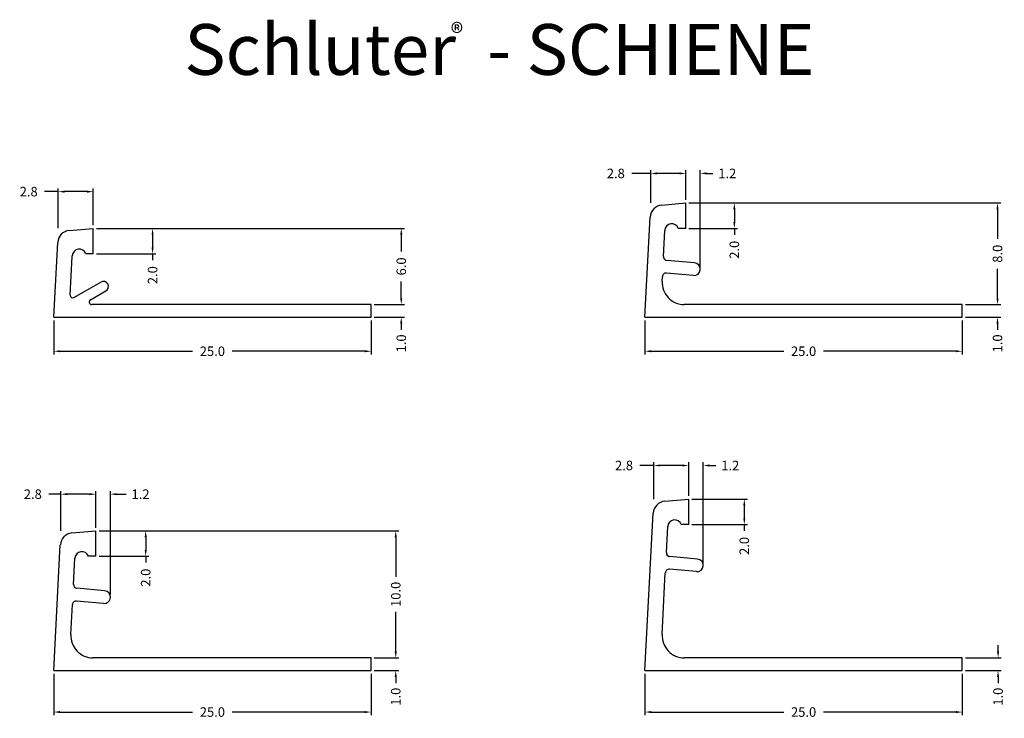
# Model space of a CAD drawing. Extents: x -2.7 to 74.9, y -3.8 to 51.3.
import ezdxf

# ---------------------------------------------------------------- set-up
doc = ezdxf.new("R2010")
doc.units = 0
doc.header["$MEASUREMENT"] = 0
doc.layers.get('0').update_dxf_attribs({"linetype": 'CONTINUOUS'})
for name, color, linetype in [('DETAIL', 7, 'CONTINUOUS'), ('SCHLÜTER_SCHIENE-100', 7, 'CONTINUOUS'), ('SCHLÜTER_SCHIENE-125', 7, 'CONTINUOUS'), ('SCHLÜTER_SCHIENE-60', 7, 'CONTINUOUS'), ('SCHLÜTER_SCHIENE-80', 7, 'CONTINUOUS'), ('TEXT', 7, 'CONTINUOUS')]:
    doc.layers.add(name, color=color, linetype=linetype)
doc.layers.get('0').off()
doc.styles.add('STYLE1', font='ARIAL.TTF')
doc.dimstyles.get("Standard").update_dxf_attribs({"dimtxt": 0.18, "dimasz": 0.18, "dimexe": 0.18, "dimexo": 0.0625, "dimgap": 0.09, "dimtad": 0, "dimtih": 1, "dimtoh": 1, "dimdec": 4, "dimzin": 0, "dimdsep": 46, "dimtxsty": 'Standard', "dimcen": 0.09, "dimadec": 0, "dimazin": 0, "dimtfac": 1, "dimtdec": 4, "dimtofl": 0, "dimtmove": 0, "dimatfit": 0, "dimfxl": 0, "dimtolj": 1, "dimtzin": 0, "dimarcsym": 0})

# ---------------------------------------------------------------- blocks, each defined once
blk = doc.blocks.new('*D0')
at = {"layer": 'DETAIL', "color": 0, "linetype": 'Continuous', "lineweight": -2}
for p, q in [((3.36, 34.826), (27.632, 34.826)), ((27.382, 34.326), (27.382, 33.014)), ((27.382, 29.326), (27.382, 30.639)), ((25.25, 28.826), (27.632, 28.826))]:
    blk.add_line(p, q, dxfattribs=at)
at = {"layer": 'DETAIL', "color": 0, "linetype": 'Continuous'}
for points in [[(27.299, 34.326), (27.465, 34.326), (27.382, 34.826)], [(27.299, 29.326), (27.465, 29.326), (27.382, 28.826)]]:
    blk.add_solid(points, dxfattribs=at)
at = {"layer": 'DETAIL', "color": 7, "linetype": 'Continuous', "insert": (27.382, 31.826), "char_height": 0.75, "attachment_point": 5, "rotation": 90}
blk.add_mtext('\\A1;6.0', dxfattribs=at)
blk = doc.blocks.new('*D1')
at = {"layer": 'DETAIL', "color": 0, "linetype": 'Continuous', "lineweight": -2}
for p, q in [((0, 27.576), (0, 24.897)), ((25, 27.576), (25, 24.897)), ((0.5, 25.147), (10.938, 25.147)), ((24.5, 25.147), (14.062, 25.147))]:
    blk.add_line(p, q, dxfattribs=at)
at = {"layer": 'DETAIL', "color": 0, "linetype": 'Continuous'}
for points in [[(0.5, 25.23), (0.5, 25.064), (0, 25.147)], [(24.5, 25.23), (24.5, 25.064), (25, 25.147)]]:
    blk.add_solid(points, dxfattribs=at)
at = {"layer": 'DETAIL', "color": 7, "linetype": 'Continuous', "insert": (12.5, 25.147), "char_height": 0.75, "attachment_point": 5}
blk.add_mtext('\\A1;25.0', dxfattribs=at)
blk = doc.blocks.new('*D2')
at = {"layer": 'DETAIL', "color": 0, "linetype": 'Continuous', "lineweight": -2}
for p, q in [((27.382, 29.326), (27.382, 29.826)), ((25.25, 28.826), (27.632, 28.826)), ((25.25, 27.826), (27.632, 27.826)), ((27.382, 27.326), (27.382, 26.826))]:
    blk.add_line(p, q, dxfattribs=at)
at = {"layer": 'DETAIL', "color": 0, "linetype": 'Continuous'}
for points in [[(27.299, 29.326), (27.465, 29.326), (27.382, 28.826)], [(27.299, 27.326), (27.465, 27.326), (27.382, 27.826)]]:
    blk.add_solid(points, dxfattribs=at)
at = {"layer": 'DETAIL', "color": 7, "linetype": 'Continuous', "insert": (27.382, 25.764), "char_height": 0.75, "attachment_point": 5, "rotation": 90}
blk.add_mtext('\\A1;1.0', dxfattribs=at)
blk = doc.blocks.new('*D3')
at = {"color": 0, "linetype": 'ByBlock'}
for p, q in [((2.61, 37.717), (2.11, 37.717)), ((3.11, 35.076), (3.11, 37.967)), ((4.307, 30.545), (4.307, 37.967)), ((4.807, 37.717), (5.307, 37.717))]:
    blk.add_line(p, q, dxfattribs=at)
for points in [[(2.61, 37.8), (2.61, 37.633), (3.11, 37.717)], [(4.807, 37.8), (4.807, 37.633), (4.307, 37.717)]]:
    blk.add_solid(points, dxfattribs=at)
at = {"color": 7, "linetype": 'ByBlock', "insert": (6.432, 37.717), "char_height": 0.75, "attachment_point": 5}
blk.add_mtext('\\A1;1.2', dxfattribs=at)
blk = doc.blocks.new('*D4')
at = {"layer": 'DETAIL', "color": 0, "linetype": 'Continuous', "lineweight": -2}
for p, q in [((3.36, 34.826), (8.037, 34.826)), ((7.787, 34.326), (7.787, 33.326)), ((3.36, 32.826), (8.037, 32.826)), ((7.787, 32.826), (7.787, 32.326))]:
    blk.add_line(p, q, dxfattribs=at)
at = {"layer": 'DETAIL', "color": 0, "linetype": 'Continuous'}
for points in [[(7.704, 34.326), (7.871, 34.326), (7.787, 34.826)], [(7.704, 33.326), (7.871, 33.326), (7.787, 32.826)]]:
    blk.add_solid(points, dxfattribs=at)
at = {"layer": 'DETAIL', "color": 7, "linetype": 'Continuous', "insert": (7.787, 31.139), "char_height": 0.75, "attachment_point": 5, "rotation": 90}
blk.add_mtext('\\A1;2.0', dxfattribs=at)
blk = doc.blocks.new('*D5')
at = {"layer": 'DETAIL', "color": 0, "linetype": 'Continuous', "lineweight": -2}
for p, q in [((46.586, 27.576), (46.586, 24.897)), ((71.586, 27.576), (71.586, 24.897)), ((47.086, 25.147), (57.523, 25.147)), ((71.086, 25.147), (60.648, 25.147))]:
    blk.add_line(p, q, dxfattribs=at)
at = {"layer": 'DETAIL', "color": 0, "linetype": 'Continuous'}
for points in [[(47.086, 25.23), (47.086, 25.064), (46.586, 25.147)], [(71.086, 25.23), (71.086, 25.064), (71.586, 25.147)]]:
    blk.add_solid(points, dxfattribs=at)
at = {"layer": 'DETAIL', "color": 7, "linetype": 'Continuous', "insert": (59.086, 25.147), "char_height": 0.75, "attachment_point": 5}
blk.add_mtext('\\A1;25.0', dxfattribs=at)
blk = doc.blocks.new('*D6')
at = {"layer": 'DETAIL', "color": 0, "linetype": 'Continuous', "lineweight": -2}
for p, q in [((50.051, 36.826), (74.615, 36.826)), ((74.365, 36.326), (74.365, 34.014)), ((74.365, 29.326), (74.365, 31.639)), ((71.836, 28.826), (74.615, 28.826))]:
    blk.add_line(p, q, dxfattribs=at)
at = {"layer": 'DETAIL', "color": 0, "linetype": 'Continuous'}
for points in [[(74.282, 36.326), (74.448, 36.326), (74.365, 36.826)], [(74.282, 29.326), (74.448, 29.326), (74.365, 28.826)]]:
    blk.add_solid(points, dxfattribs=at)
at = {"layer": 'DETAIL', "color": 7, "linetype": 'Continuous', "insert": (74.365, 32.826), "char_height": 0.75, "attachment_point": 5, "rotation": 90}
blk.add_mtext('\\A1;8.0', dxfattribs=at)
blk = doc.blocks.new('*D7')
at = {"layer": 'DETAIL', "color": 0, "linetype": 'Continuous', "lineweight": -2}
for p, q in [((74.365, 29.326), (74.365, 29.826)), ((71.836, 28.826), (74.615, 28.826)), ((71.836, 27.826), (74.615, 27.826)), ((74.365, 27.326), (74.365, 26.826))]:
    blk.add_line(p, q, dxfattribs=at)
at = {"layer": 'DETAIL', "color": 0, "linetype": 'Continuous'}
for points in [[(74.282, 29.326), (74.448, 29.326), (74.365, 28.826)], [(74.282, 27.326), (74.448, 27.326), (74.365, 27.826)]]:
    blk.add_solid(points, dxfattribs=at)
at = {"layer": 'DETAIL', "color": 7, "linetype": 'Continuous', "insert": (74.365, 25.764), "char_height": 0.75, "attachment_point": 5, "rotation": 90}
blk.add_mtext('\\A1;1.0', dxfattribs=at)
blk = doc.blocks.new('*D8')
at = {"layer": 'DETAIL', "color": 0, "linetype": 'Continuous', "lineweight": -2}
for p, q in [((50.051, 36.826), (53.878, 36.826)), ((53.628, 36.326), (53.628, 35.326)), ((50.051, 34.826), (53.878, 34.826)), ((53.628, 34.826), (53.628, 34.326))]:
    blk.add_line(p, q, dxfattribs=at)
at = {"layer": 'DETAIL', "color": 0, "linetype": 'Continuous'}
for points in [[(53.545, 36.326), (53.712, 36.326), (53.628, 36.826)], [(53.545, 35.326), (53.712, 35.326), (53.628, 34.826)]]:
    blk.add_solid(points, dxfattribs=at)
at = {"layer": 'DETAIL', "color": 7, "linetype": 'Continuous', "insert": (53.628, 33.139), "char_height": 0.75, "attachment_point": 5, "rotation": 90}
blk.add_mtext('\\A1;2.0', dxfattribs=at)
blk = doc.blocks.new('*D9')
at = {"layer": 'DETAIL', "color": 0, "linetype": 'Continuous', "lineweight": -2}
for p, q in [((49.301, 39.154), (48.801, 39.154)), ((49.801, 37.076), (49.801, 39.404)), ((50.946, 31.819), (50.946, 39.404)), ((51.446, 39.154), (51.946, 39.154))]:
    blk.add_line(p, q, dxfattribs=at)
at = {"layer": 'DETAIL', "color": 0, "linetype": 'Continuous'}
for points in [[(49.301, 39.238), (49.301, 39.071), (49.801, 39.154)], [(51.446, 39.238), (51.446, 39.071), (50.946, 39.154)]]:
    blk.add_solid(points, dxfattribs=at)
at = {"layer": 'DETAIL', "color": 7, "linetype": 'Continuous', "insert": (53.071, 39.154), "char_height": 0.75, "attachment_point": 5}
blk.add_mtext('\\A1;1.2', dxfattribs=at)
blk = doc.blocks.new('*D10')
at = {"layer": 'DETAIL', "color": 0, "linetype": 'Continuous', "lineweight": -2}
for p, q in [((0, -0.25), (0, -3.52)), ((25, -0.25), (25, -3.52)), ((0.5, -3.27), (10.938, -3.27)), ((24.5, -3.27), (14.062, -3.27))]:
    blk.add_line(p, q, dxfattribs=at)
at = {"layer": 'DETAIL', "color": 0, "linetype": 'Continuous'}
for points in [[(0.5, -3.186), (0.5, -3.353), (0, -3.27)], [(24.5, -3.186), (24.5, -3.353), (25, -3.27)]]:
    blk.add_solid(points, dxfattribs=at)
at = {"layer": 'DETAIL', "color": 7, "linetype": 'Continuous', "insert": (12.5, -3.27), "char_height": 0.75, "attachment_point": 5}
blk.add_mtext('\\A1;25.0', dxfattribs=at)
blk = doc.blocks.new('*D11')
at = {"layer": 'DETAIL', "color": 0, "linetype": 'Continuous', "lineweight": -2}
for p, q in [((26.949, 1.5), (26.949, 2)), ((25.25, 1), (27.199, 1)), ((25.25, 0), (27.199, 0)), ((26.949, -0.5), (26.949, -1))]:
    blk.add_line(p, q, dxfattribs=at)
at = {"layer": 'DETAIL', "color": 0, "linetype": 'Continuous'}
for points in [[(26.866, 1.5), (27.032, 1.5), (26.949, 1)], [(26.866, -0.5), (27.032, -0.5), (26.949, 0)]]:
    blk.add_solid(points, dxfattribs=at)
at = {"layer": 'DETAIL', "color": 7, "linetype": 'Continuous', "insert": (26.949, -2.062), "char_height": 0.75, "attachment_point": 5, "rotation": 90}
blk.add_mtext('\\A1;1.0', dxfattribs=at)
blk = doc.blocks.new('*D12')
at = {"layer": 'DETAIL', "color": 0, "linetype": 'Continuous', "lineweight": -2}
for p, q in [((3.57, 11), (27.199, 11)), ((26.949, 10.5), (26.949, 7.375)), ((26.949, 1.5), (26.949, 4.625)), ((25.25, 1), (27.199, 1))]:
    blk.add_line(p, q, dxfattribs=at)
at = {"layer": 'DETAIL', "color": 0, "linetype": 'Continuous'}
for points in [[(26.866, 10.5), (27.032, 10.5), (26.949, 11)], [(26.866, 1.5), (27.032, 1.5), (26.949, 1)]]:
    blk.add_solid(points, dxfattribs=at)
at = {"layer": 'DETAIL', "color": 7, "linetype": 'Continuous', "insert": (26.949, 6), "char_height": 0.75, "attachment_point": 5, "rotation": 90}
blk.add_mtext('\\A1;10.0', dxfattribs=at)
blk = doc.blocks.new('*D13')
at = {"layer": 'DETAIL', "color": 0, "linetype": 'Continuous', "lineweight": -2}
for p, q in [((3.57, 11), (7.495, 11)), ((7.245, 10.5), (7.245, 9.5)), ((3.57, 9), (7.495, 9)), ((7.245, 9), (7.245, 8.5))]:
    blk.add_line(p, q, dxfattribs=at)
at = {"layer": 'DETAIL', "color": 0, "linetype": 'Continuous'}
for points in [[(7.162, 10.5), (7.329, 10.5), (7.245, 11)], [(7.162, 9.5), (7.329, 9.5), (7.245, 9)]]:
    blk.add_solid(points, dxfattribs=at)
at = {"layer": 'DETAIL', "color": 7, "linetype": 'Continuous', "insert": (7.245, 7.312), "char_height": 0.75, "attachment_point": 5, "rotation": 90}
blk.add_mtext('\\A1;2.0', dxfattribs=at)
blk = doc.blocks.new('*D14')
at = {"layer": 'DETAIL', "color": 0, "linetype": 'Continuous', "lineweight": -2}
for p, q in [((3.32, 11.25), (3.32, 14.14)), ((4.465, 5.992), (4.465, 14.14)), ((2.82, 13.89), (2.32, 13.89)), ((4.965, 13.89), (5.715, 13.89))]:
    blk.add_line(p, q, dxfattribs=at)
at = {"layer": 'DETAIL', "color": 0, "linetype": 'Continuous'}
for points in [[(2.82, 13.973), (2.82, 13.807), (3.32, 13.89)], [(4.965, 13.973), (4.965, 13.807), (4.465, 13.89)]]:
    blk.add_solid(points, dxfattribs=at)
at = {"layer": 'DETAIL', "color": 7, "linetype": 'Continuous', "insert": (6.84, 13.89), "char_height": 0.75, "attachment_point": 5}
blk.add_mtext('\\A1;1.2', dxfattribs=at)
blk = doc.blocks.new('*D15')
at = {"layer": 'DETAIL', "color": 0, "linetype": 'Continuous', "lineweight": -2}
for p, q in [((46.586, -0.25), (46.586, -3.52)), ((71.586, -0.25), (71.586, -3.52)), ((47.086, -3.27), (57.523, -3.27)), ((71.086, -3.27), (60.648, -3.27))]:
    blk.add_line(p, q, dxfattribs=at)
at = {"layer": 'DETAIL', "color": 0, "linetype": 'Continuous'}
for points in [[(47.086, -3.186), (47.086, -3.353), (46.586, -3.27)], [(71.086, -3.186), (71.086, -3.353), (71.586, -3.27)]]:
    blk.add_solid(points, dxfattribs=at)
at = {"layer": 'DETAIL', "color": 7, "linetype": 'Continuous', "insert": (59.086, -3.27), "char_height": 0.75, "attachment_point": 5}
blk.add_mtext('\\A1;25.0', dxfattribs=at)
blk = doc.blocks.new('*D16')
at = {"color": 0, "linetype": 'ByBlock'}
for p, q in [((50.287, 13.5), (74.658, 13.5)), ((74.408, 13), (74.408, 8.75)), ((74.408, 1.5), (74.408, 5.75)), ((71.836, 1), (74.658, 1))]:
    blk.add_line(p, q, dxfattribs=at)
for points in [[(74.325, 13), (74.491, 13), (74.408, 13.5)], [(74.325, 1.5), (74.491, 1.5), (74.408, 1)]]:
    blk.add_solid(points, dxfattribs=at)
at = {"color": 7, "linetype": 'ByBlock', "insert": (74.408, 7.25), "char_height": 0.75, "attachment_point": 5, "rotation": 90}
blk.add_mtext('\\A1;12.5', dxfattribs=at)
blk = doc.blocks.new('*D17')
at = {"layer": 'DETAIL', "color": 0, "linetype": 'Continuous', "lineweight": -2}
for p, q in [((50.287, 13.5), (54.663, 13.5)), ((54.413, 13), (54.413, 12)), ((50.287, 11.5), (54.663, 11.5)), ((54.413, 11.5), (54.413, 11))]:
    blk.add_line(p, q, dxfattribs=at)
at = {"layer": 'DETAIL', "color": 0, "linetype": 'Continuous'}
for points in [[(54.33, 13), (54.497, 13), (54.413, 13.5)], [(54.33, 12), (54.497, 12), (54.413, 11.5)]]:
    blk.add_solid(points, dxfattribs=at)
at = {"layer": 'DETAIL', "color": 7, "linetype": 'Continuous', "insert": (54.413, 9.812), "char_height": 0.75, "attachment_point": 5, "rotation": 90}
blk.add_mtext('\\A1;2.0', dxfattribs=at)
blk = doc.blocks.new('*D18')
at = {"layer": 'DETAIL', "color": 0, "linetype": 'Continuous', "lineweight": -2}
for p, q in [((50.037, 13.75), (50.037, 16.399)), ((51.182, 8.492), (51.182, 16.399)), ((49.537, 16.149), (49.037, 16.149)), ((51.682, 16.149), (52.182, 16.149))]:
    blk.add_line(p, q, dxfattribs=at)
at = {"layer": 'DETAIL', "color": 0, "linetype": 'Continuous'}
for points in [[(49.537, 16.232), (49.537, 16.066), (50.037, 16.149)], [(51.682, 16.232), (51.682, 16.066), (51.182, 16.149)]]:
    blk.add_solid(points, dxfattribs=at)
at = {"layer": 'DETAIL', "color": 7, "linetype": 'Continuous', "insert": (53.307, 16.149), "char_height": 0.75, "attachment_point": 5}
blk.add_mtext('\\A1;1.2', dxfattribs=at)
blk = doc.blocks.new('*D19')
at = {"layer": 'DETAIL', "color": 0, "linetype": 'Continuous', "lineweight": -2}
for p, q in [((74.408, 1.5), (74.408, 2)), ((71.836, 1), (74.658, 1)), ((71.836, 0), (74.658, 0)), ((74.408, -0.5), (74.408, -1))]:
    blk.add_line(p, q, dxfattribs=at)
at = {"layer": 'DETAIL', "color": 0, "linetype": 'Continuous'}
for points in [[(74.325, 1.5), (74.491, 1.5), (74.408, 1)], [(74.325, -0.5), (74.491, -0.5), (74.408, 0)]]:
    blk.add_solid(points, dxfattribs=at)
at = {"layer": 'DETAIL', "color": 7, "linetype": 'Continuous', "insert": (74.408, -2.062), "char_height": 0.75, "attachment_point": 5, "rotation": 90}
blk.add_mtext('\\A1;1.0', dxfattribs=at)
blk = doc.blocks.new('*D20')
at = {"layer": 'DETAIL', "color": 0, "linetype": 'Continuous', "lineweight": -2}
for p, q in [((0.354, 37.717), (-0.724, 37.717)), ((0.354, 34.835), (0.354, 37.967)), ((2.61, 37.717), (0.854, 37.717)), ((3.11, 35.076), (3.11, 37.967))]:
    blk.add_line(p, q, dxfattribs=at)
at = {"layer": 'DETAIL', "color": 0, "linetype": 'Continuous'}
for points in [[(0.854, 37.8), (0.854, 37.633), (0.354, 37.717)], [(2.61, 37.8), (2.61, 37.633), (3.11, 37.717)]]:
    blk.add_solid(points, dxfattribs=at)
at = {"layer": 'DETAIL', "color": 7, "linetype": 'Continuous', "insert": (-1.974, 37.717), "char_height": 0.75, "attachment_point": 5}
blk.add_mtext('\\A1;2.8', dxfattribs=at)
blk = doc.blocks.new('*D21')
at = {"layer": 'DETAIL', "color": 0, "linetype": 'Continuous', "lineweight": -2}
for p, q in [((47.045, 39.154), (45.539, 39.154)), ((47.045, 36.835), (47.045, 39.404)), ((49.301, 39.154), (47.545, 39.154)), ((49.801, 37.076), (49.801, 39.404))]:
    blk.add_line(p, q, dxfattribs=at)
at = {"layer": 'DETAIL', "color": 0, "linetype": 'Continuous'}
for points in [[(47.545, 39.238), (47.545, 39.071), (47.045, 39.154)], [(49.301, 39.238), (49.301, 39.071), (49.801, 39.154)]]:
    blk.add_solid(points, dxfattribs=at)
at = {"layer": 'DETAIL', "color": 7, "linetype": 'Continuous', "insert": (44.289, 39.154), "char_height": 0.75, "attachment_point": 5}
blk.add_mtext('\\A1;2.8', dxfattribs=at)
blk = doc.blocks.new('*D22')
at = {"layer": 'DETAIL', "color": 0, "linetype": 'Continuous', "lineweight": -2}
for p, q in [((0.564, 11.009), (0.564, 14.14)), ((3.32, 11.25), (3.32, 14.14)), ((0.564, 13.89), (-0.401, 13.89)), ((2.82, 13.89), (1.064, 13.89))]:
    blk.add_line(p, q, dxfattribs=at)
at = {"layer": 'DETAIL', "color": 0, "linetype": 'Continuous'}
for points in [[(1.064, 13.973), (1.064, 13.807), (0.564, 13.89)], [(2.82, 13.973), (2.82, 13.807), (3.32, 13.89)]]:
    blk.add_solid(points, dxfattribs=at)
at = {"layer": 'DETAIL', "color": 7, "linetype": 'Continuous', "insert": (-1.651, 13.89), "char_height": 0.75, "attachment_point": 5}
blk.add_mtext('\\A1;2.8', dxfattribs=at)
blk = doc.blocks.new('*D23')
at = {"layer": 'DETAIL', "color": 0, "linetype": 'Continuous', "lineweight": -2}
for p, q in [((47.281, 13.509), (47.281, 16.399)), ((50.037, 13.75), (50.037, 16.399)), ((47.281, 16.149), (46.186, 16.149)), ((49.537, 16.149), (47.781, 16.149))]:
    blk.add_line(p, q, dxfattribs=at)
at = {"layer": 'DETAIL', "color": 0, "linetype": 'Continuous'}
for points in [[(47.781, 16.232), (47.781, 16.066), (47.281, 16.149)], [(49.537, 16.232), (49.537, 16.066), (50.037, 16.149)]]:
    blk.add_solid(points, dxfattribs=at)
at = {"layer": 'DETAIL', "color": 7, "linetype": 'Continuous', "insert": (44.936, 16.149), "char_height": 0.75, "attachment_point": 5}
blk.add_mtext('\\A1;2.8', dxfattribs=at)

msp = doc.modelspace()

# ---------------------------------------------------------------- linework, layer by layer
at = {"layer": 'SCHLÜTER_SCHIENE-100', "color": 7, "linetype": 'Continuous'}
for p, q in [((1.43, 10.835), (3.32, 11)), ((3.32, 9), (3.32, 11)), ((0, 0), (0.518, 9.891)), ((1.557, 6.789), (1.665, 8.842)), ((3.32, 9), (2.731, 9)), ((4.011, 6.284), (1.831, 6.475)), ((3.923, 5.288), (1.799, 5.474)), ((1.351, 2.842), (1.474, 5.191)), ((25, 1), (3.098, 1)), ((25, 0), (25, 1)), ((0, 0), (25, 0))]:
    msp.add_line(p, q, dxfattribs=at)
for centre, radius, start, end in [((1.517, 9.838), 1, 95, 177), ((2.214, 8.813), 0.55, 19.88857, 177), ((1.857, 6.774), 0.3, 177, 265), ((3.967, 5.786), 0.5, 355, 445), ((1.773, 5.175), 0.3, 85, 177), ((3.967, 5.786), 0.5, 265, 355), ((3.098, 2.75), 1.75, 177, 270)]:
    msp.add_arc(centre, radius, start, end, dxfattribs=at)
at = {"layer": 'SCHLÜTER_SCHIENE-125', "color": 7, "linetype": 'Continuous'}
for p, q in [((48.147, 13.335), (50.037, 13.5)), ((50.037, 11.5), (50.037, 13.5)), ((46.586, 0), (47.235, 12.391)), ((48.274, 9.289), (48.382, 11.342)), ((50.037, 11.5), (49.448, 11.5)), ((50.727, 8.784), (48.548, 8.975)), ((50.64, 7.788), (48.516, 7.974)), ((47.936, 2.842), (48.19, 7.69)), ((71.586, 1), (49.684, 1)), ((71.586, 0), (71.586, 1)), ((46.586, 0), (71.586, 0))]:
    msp.add_line(p, q, dxfattribs=at)
for centre, radius, start, end in [((48.234, 12.338), 1, 95, 177), ((48.931, 11.313), 0.55, 19.88857, 177), ((48.574, 9.274), 0.3, 177, 265), ((50.684, 8.286), 0.5, 355, 445), ((48.49, 7.675), 0.3, 85, 177), ((50.684, 8.286), 0.5, 265, 355), ((49.684, 2.75), 1.75, 177, 270)]:
    msp.add_arc(centre, radius, start, end, dxfattribs=at)
at = {"layer": 'SCHLÜTER_SCHIENE-60', "color": 7, "linetype": 'Continuous'}
for p, q in [((1.22, 34.661), (3.11, 34.826)), ((3.11, 32.826), (3.11, 34.826)), ((0, 27.826), (0.309, 33.717)), ((1.292, 29.554), (1.453, 32.615)), ((1.453, 32.615), (1.455, 32.668)), ((3.11, 32.826), (2.522, 32.826)), ((1.592, 29.37), (3.71, 30.593)), ((2.896, 29.199), (4.11, 29.901)), ((25, 28.826), (2.996, 28.826)), ((25, 27.826), (25, 28.826)), ((0, 27.826), (25, 27.826))]:
    msp.add_line(p, q, dxfattribs=at)
for centre, radius, start, end in [((1.307, 33.665), 1, 95, 177), ((2.005, 32.639), 0.55, 19.88857, 177), ((3.91, 30.247), 0.4, 30, 120), ((3.91, 30.247), 0.4, 300, 390), ((1.492, 29.544), 0.2, 177, 300), ((2.996, 29.026), 0.2, 120, 270)]:
    msp.add_arc(centre, radius, start, end, dxfattribs=at)
at = {"layer": 'SCHLÜTER_SCHIENE-80', "color": 7, "linetype": 'Continuous'}
for p, q in [((47.911, 36.661), (49.801, 36.826)), ((49.801, 34.826), (49.801, 36.826)), ((46.586, 27.826), (46.999, 35.717)), ((48.038, 32.615), (48.146, 34.668)), ((49.801, 34.826), (49.212, 34.826)), ((50.491, 32.11), (48.312, 32.301)), ((50.404, 31.114), (48.28, 31.3)), ((47.936, 30.668), (47.955, 31.017)), ((71.586, 28.826), (49.684, 28.826)), ((71.586, 27.826), (71.586, 28.826)), ((46.586, 27.826), (71.586, 27.826))]:
    msp.add_line(p, q, dxfattribs=at)
for centre, radius, start, end in [((47.998, 35.665), 1, 95, 177), ((48.695, 34.639), 0.55, 19.88857, 177), ((48.338, 32.6), 0.3, 177, 265), ((50.448, 31.612), 0.5, 355, 445), ((48.254, 31.001), 0.3, 85, 177), ((50.448, 31.612), 0.5, 265, 355), ((49.684, 30.576), 1.75, 177, 270)]:
    msp.add_arc(centre, radius, start, end, dxfattribs=at)

# ---------------------------------------------------------------- texts
at = {"layer": 'TEXT', "color": 7, "linetype": 'Continuous', "style": 'STYLE1'}
for s, height, p in [('Schluter  - SCHIENE', 4, (10.29, 46.916)), ('®', 1.5, (31.282, 49.473))]:
    msp.add_text(s, height=height, dxfattribs=at).set_placement(p)

# ---------------------------------------------------------------- dimensions: what is measured, and where the dimension line sits
at = {"layer": 'DETAIL', "color": 7, "linetype": 'Continuous'}
for base, p1, p2, text, override, picture, middle in [((47.045, 39.154), (49.801, 36.826), (47.045, 36.585), '2.8', {"dimtxt": 0.75, "dimasz": 0.5, "dimexe": 0.25, "dimexo": 0.25, "dimgap": 0.5, "dimtad": 0, "dimjust": 0, "dimtih": 0, "dimtoh": 0, "dimdec": 2, "dimzin": 8, "dimtxsty": 'Standard', "dimclrt": 7, "dimatfit": 3}, '*D21', (44.289, 39.154)), ((0.354, 37.717), (3.11, 34.826), (0.354, 34.585), '2.8', {"dimtxt": 0.75, "dimasz": 0.5, "dimexe": 0.25, "dimexo": 0.25, "dimgap": 0.5, "dimtih": 0, "dimtoh": 0, "dimdec": 2, "dimzin": 8, "dimclrt": 7, "dimatfit": 3}, '*D20', (-1.974, 37.717)), ((47.281, 16.149), (50.037, 13.5), (47.281, 13.259), '2.8', {"dimtxt": 0.75, "dimasz": 0.5, "dimexe": 0.25, "dimexo": 0.25, "dimgap": 0.5, "dimtih": 0, "dimtoh": 0, "dimdec": 2, "dimzin": 8, "dimclrt": 7, "dimatfit": 3}, '*D23', (44.936, 16.149)), ((0.564, 13.89), (3.32, 11), (0.564, 10.759), '2.8', {"dimtxt": 0.75, "dimasz": 0.5, "dimexe": 0.25, "dimexo": 0.25, "dimgap": 0.5, "dimtih": 0, "dimtoh": 0, "dimdec": 2, "dimzin": 8, "dimclrt": 7, "dimatfit": 3}, '*D22', (-1.651, 13.89)), ((4.465, 13.89), (3.32, 11), (4.465, 5.742), '1.2', {"dimtxt": 0.75, "dimasz": 0.5, "dimexe": 0.25, "dimexo": 0.25, "dimgap": 0.5, "dimtih": 0, "dimtoh": 0, "dimdec": 2, "dimzin": 8, "dimclrt": 7, "dimatfit": 3}, '*D14', (6.84, 13.89))]:
    dim = msp.add_linear_dim(base=base, p1=p1, p2=p2, text=text, dimstyle='Standard', override=override, dxfattribs=at)
    dim.commit()
    dim.dimension.update_dxf_attribs({"geometry": picture, "text_midpoint": middle, "dimtype": 160})
for base, p1, p2, text, picture, middle in [((50.946, 39.154), (49.801, 36.826), (50.946, 31.569), '1.2', '*D9', (53.071, 39.154)), ((25, 25.147), (0, 27.826), (25, 27.826), '25.0', '*D1', (12.5, 25.147)), ((71.586, 25.147), (46.586, 27.826), (71.586, 27.826), '25.0', '*D5', (59.086, 25.147)), ((51.182, 16.149), (50.037, 13.5), (51.182, 8.242), '1.2', '*D18', (53.307, 16.149)), ((25, -3.27), (0, 0), (25, 0), '25.0', '*D10', (12.5, -3.27)), ((71.586, -3.27), (46.586, 0), (71.586, 0), '25.0', '*D15', (59.086, -3.27))]:
    dim = msp.add_linear_dim(base=base, p1=p1, p2=p2, text=text, dimstyle='Standard', override={"dimtxt": 0.75, "dimasz": 0.5, "dimexe": 0.25, "dimexo": 0.25, "dimgap": 0.5, "dimtih": 0, "dimtoh": 0, "dimdec": 2, "dimzin": 8, "dimclrt": 7, "dimatfit": 3}, dxfattribs=at)
    dim.commit()
    dim.dimension.update_dxf_attribs({"geometry": picture, "text_midpoint": middle})
dim = msp.add_linear_dim(base=(3.11, 37.717), p1=(4.307, 30.295), p2=(3.11, 34.826), dimstyle='Standard', override={"dimtxt": 0.75, "dimasz": 0.5, "dimexe": 0.25, "dimexo": 0.25, "dimgap": 0.5, "dimtih": 0, "dimtoh": 0, "dimdec": 2, "dimzin": 8, "dimclrt": 7, "dimatfit": 3}, dxfattribs=at)
dim.commit()
dim.dimension.update_dxf_attribs({"geometry": '*D3', "text_midpoint": (6.432, 37.717), "dimtype": 160})
for base, p1, p2, text, picture, middle in [((74.365, 36.826), (71.586, 28.826), (49.801, 36.826), '8.0', '*D6', (74.365, 32.826)), ((27.382, 34.826), (25, 28.826), (3.11, 34.826), '6.0', '*D0', (27.382, 31.826)), ((27.382, 27.826), (25, 28.826), (25, 27.826), '1.0', '*D2', (27.382, 25.764)), ((74.365, 27.826), (71.586, 28.826), (71.586, 27.826), '1.0', '*D7', (74.365, 25.764)), ((26.949, 11), (25, 1), (3.32, 11), '10.0', '*D12', (26.949, 6)), ((26.949, 0), (25, 1), (25, 0), '1.0', '*D11', (26.949, -2.062)), ((74.408, 0), (71.586, 1), (71.586, 0), '1.0', '*D19', (74.408, -2.062))]:
    dim = msp.add_linear_dim(base=base, p1=p1, p2=p2, angle=90, text=text, dimstyle='Standard', override={"dimtxt": 0.75, "dimasz": 0.5, "dimexe": 0.25, "dimexo": 0.25, "dimgap": 0.5, "dimtih": 0, "dimtoh": 0, "dimdec": 2, "dimzin": 8, "dimclrt": 7, "dimatfit": 3}, dxfattribs=at)
    dim.commit()
    dim.dimension.update_dxf_attribs({"geometry": picture, "text_midpoint": middle})
for base, p1, p2, picture, middle in [((53.628, 34.826), (49.801, 36.826), (49.801, 34.826), '*D8', (53.628, 33.139)), ((7.787, 34.826), (3.11, 32.826), (3.11, 34.826), '*D4', (7.787, 31.139)), ((54.413, 13.5), (50.037, 11.5), (50.037, 13.5), '*D17', (54.413, 9.812)), ((7.245, 11), (3.32, 9), (3.32, 11), '*D13', (7.245, 7.312))]:
    dim = msp.add_linear_dim(base=base, p1=p1, p2=p2, angle=90, text='2.0', dimstyle='Standard', override={"dimtxt": 0.75, "dimasz": 0.5, "dimexe": 0.25, "dimexo": 0.25, "dimgap": 0.5, "dimtih": 0, "dimtoh": 0, "dimdec": 2, "dimzin": 8, "dimclrt": 7, "dimatfit": 3}, dxfattribs=at)
    dim.commit()
    dim.dimension.update_dxf_attribs({"geometry": picture, "text_midpoint": middle, "dimtype": 160})
dim = msp.add_linear_dim(base=(74.408, 13.5), p1=(71.586, 1), p2=(50.037, 13.5), angle=90, dimstyle='Standard', override={"dimtxt": 0.75, "dimasz": 0.5, "dimexe": 0.25, "dimexo": 0.25, "dimgap": 0.5, "dimtih": 0, "dimtoh": 0, "dimdec": 2, "dimzin": 8, "dimclrt": 7, "dimatfit": 3}, dxfattribs=at)
dim.commit()
dim.dimension.update_dxf_attribs({"geometry": '*D16', "text_midpoint": (74.408, 7.25)})

doc.saveas('drawing.dxf')
